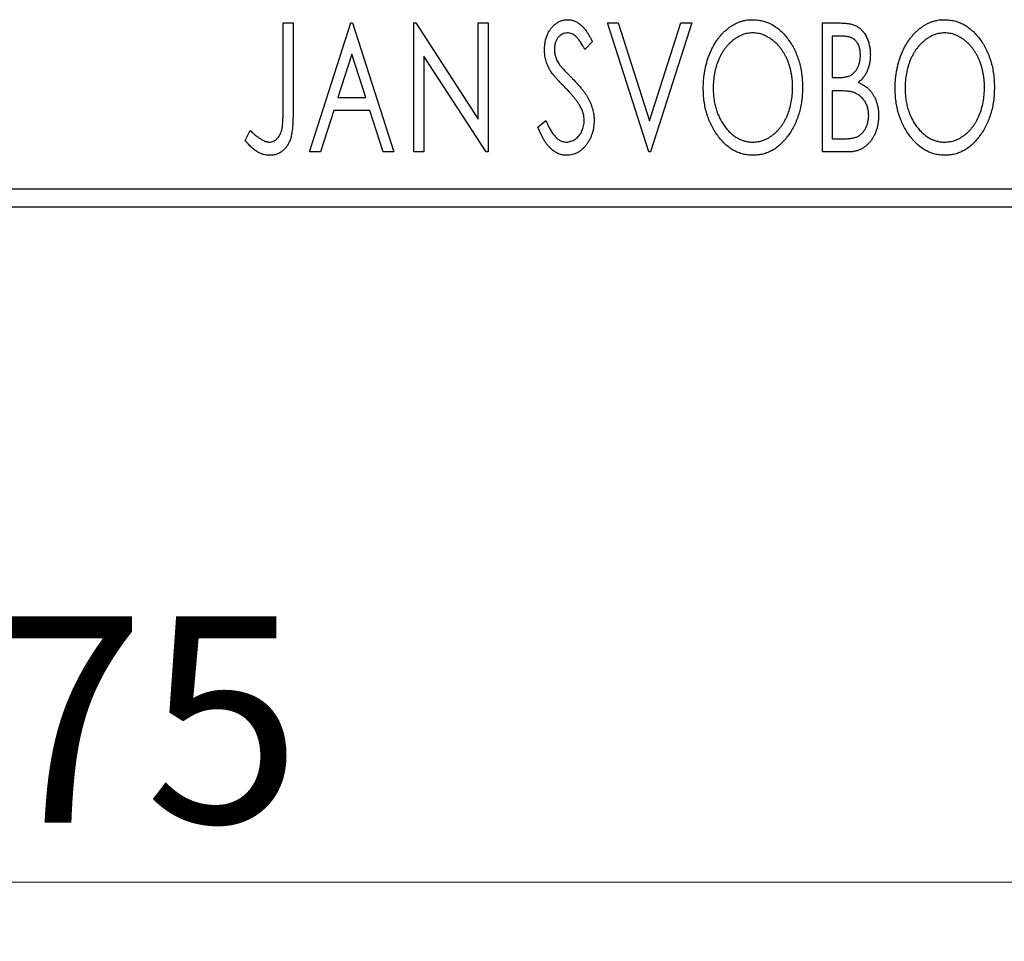
# Model space of a CAD drawing. Units: millimetres. Extents: x 15 to 415, y 5 to 292.
# Drawn here: x 267 to 284, y 132 to 148 of the extents above; entities that cross this region are included whole.
import ezdxf

# ---------------------------------------------------------------- set-up
doc = ezdxf.new("R2010")
doc.units = ezdxf.units.MM
doc.styles.add('SLDTEXTSTYLE0', font='TXT', dxfattribs={"width": 0.75})
doc.dimstyles.new('SLDDIMSTYLE0', dxfattribs={"dimtxt": 3.5, "dimasz": 3.302, "dimexe": 0, "dimexo": 0.0625, "dimgap": 0.875, "dimtad": 1, "dimdec": 0, "dimlfac": 1.6, "dimrnd": 1e-09, "dimzin": 12, "dimdsep": 46, "dimtxsty": 'SLDTEXTSTYLE0', "dimsah": 1, "dimcen": 0.09, "dimadec": 0, "dimazin": 3, "dimtfac": 1, "dimtdec": 0, "dimtofl": 0, "dimtmove": 0, "dimatfit": 3, "dimfxl": 1, "dimfrac": 2, "dimtolj": 1, "dimtzin": 12, "dimarcsym": 0})

# ---------------------------------------------------------------- blocks, each defined once
blk = doc.blocks.new('_D_6')
at = {"color": 7, "linetype": 'Continuous', "lineweight": 0}
for p, q in [((245.94, 143.488), (245.94, 132.041)), ((292.815, 143.488), (292.815, 132.041)), ((292.815, 133.041), (245.94, 133.041))]:
    blk.add_line(p, q, dxfattribs=at)
at = {"color": 7, "linetype": 'Continuous', "lineweight": 18}
for points in [[(245.94, 133.041), (249.242, 132.533), (249.242, 133.549)], [(292.815, 133.041), (289.513, 133.549), (289.513, 132.533)]]:
    blk.add_solid(points, dxfattribs=at)
at = {"color": 7, "linetype": 'Continuous', "lineweight": 18, "insert": (266.791, 137.552), "char_height": 3.5, "attachment_point": 1, "style": 'SLDTEXTSTYLE0'}
blk.add_mtext('75', dxfattribs=at)

msp = doc.modelspace()

# ---------------------------------------------------------------- linework, layer by layer
at = {"color": 7, "linetype": 'Continuous', "lineweight": 25}
for p, q in [((271.7813, 147.6129), (271.9496, 147.6129)), ((271.7813, 146.1576), (271.7813, 147.6129)), ((271.9496, 147.6129), (271.9496, 146.1357)), ((272.2301, 145.4254), (272.9312, 147.6129)), ((272.9312, 147.6129), (272.9592, 147.6129)), ((272.9592, 147.6129), (273.6604, 145.4254)), ((273.9969, 147.6129), (274.0324, 147.6129)), ((273.9969, 145.4254), (273.9969, 147.6129)), ((274.0324, 147.6129), (275.0906, 145.9814)), ((275.0906, 147.6129), (275.2589, 147.6129)), ((275.0906, 145.9814), (275.0906, 147.6129)), ((275.2589, 147.6129), (275.2589, 145.4254)), ((277.2781, 147.6129), (277.4613, 147.6129)), ((277.9793, 145.4254), (277.2781, 147.6129)), ((277.4613, 147.6129), (277.9933, 145.9534)), ((277.9933, 145.9534), (278.5253, 147.6129)), ((278.7084, 147.6129), (278.0073, 145.4254)), ((278.5253, 147.6129), (278.7084, 147.6129)), ((280.924, 147.6129), (281.2333, 147.6129)), ((280.924, 145.4254), (280.924, 147.6129)), ((277.0257, 147.2987), (276.8943, 147.1642)), ((281.0922, 147.3885), (281.0922, 146.6874)), ((281.2666, 147.3885), (281.0922, 147.3885)), ((272.9448, 147.0853), (272.7099, 146.3509)), ((273.1805, 146.3509), (272.9448, 147.0853)), ((274.1652, 147.0529), (274.1652, 145.4254)), ((275.2208, 145.4254), (274.1652, 147.0529)), ((281.0922, 146.6874), (281.1781, 146.6874)), ((281.0922, 146.463), (281.0922, 145.6497)), ((281.1773, 146.463), (281.0922, 146.463)), ((272.7099, 146.3509), (273.1805, 146.3509)), ((272.638, 146.1265), (272.4132, 145.4254)), ((273.2524, 146.1265), (272.638, 146.1265)), ((273.4772, 145.4254), (273.2524, 146.1265)), ((276.1003, 145.8474), (276.237, 145.9582)), ((271.1363, 145.6217), (271.2218, 145.79)), ((281.0922, 145.6497), (281.2846, 145.6497)), ((272.4132, 145.4254), (272.2301, 145.4254)), ((273.6604, 145.4254), (273.4772, 145.4254)), ((274.1652, 145.4254), (273.9969, 145.4254)), ((275.2589, 145.4254), (275.2208, 145.4254)), ((278.0073, 145.4254), (277.9793, 145.4254)), ((281.3613, 145.4254), (280.924, 145.4254)), ((245.94, 144.8004), (292.815, 144.8004)), ((292.815, 144.4879), (245.94, 144.4879))]:
    msp.add_line(p, q, dxfattribs=at)
for points, knots in [([(276.2124, 147.1585), (276.213, 147.1816), (276.214, 147.2271), (276.224, 147.2938), (276.2397, 147.3574), (276.2614, 147.4172), (276.289, 147.4725), (276.3216, 147.5225), (276.3605, 147.5653), (276.4031, 147.6025), (276.4501, 147.6315), (276.499, 147.6538), (276.5507, 147.6662), (276.5857, 147.668), (276.6033, 147.669)], [0, 0, 0, 0, 0.0970748, 0.1913439, 0.2824507, 0.371966, 0.4584327, 0.5416784, 0.6216558, 0.7008806, 0.7783697, 0.8528441, 0.9260892, 1, 1, 1, 1]), ([(276.6033, 147.669), (276.6221, 147.6681), (276.6597, 147.6663), (276.7148, 147.6506), (276.7676, 147.625), (276.8096, 147.5962), (276.8423, 147.5673), (276.8678, 147.5415), (276.893, 147.5108), (276.9195, 147.4768), (276.9455, 147.438), (276.9725, 147.3956), (276.9989, 147.3485), (277.0166, 147.3157), (277.0257, 147.2987)], [0, 0, 0, 0, 0.0950317, 0.1901411, 0.2877434, 0.390948, 0.4470343, 0.5082337, 0.5749101, 0.6477029, 0.7264879, 0.8112483, 0.9023557, 1, 1, 1, 1]), ([(278.9047, 146.5095), (278.9051, 146.5355), (278.9057, 146.5871), (278.9112, 146.6639), (278.9198, 146.7394), (278.9323, 146.8133), (278.9473, 146.886), (278.967, 146.9569), (278.9889, 147.0267), (279.0156, 147.0943), (279.0438, 147.1599), (279.0762, 147.2217), (279.1102, 147.28), (279.1466, 147.3348), (279.1862, 147.3855), (279.2279, 147.4331), (279.2721, 147.477), (279.3191, 147.5167), (279.3672, 147.5527), (279.4172, 147.5834), (279.4676, 147.6101), (279.5193, 147.6314), (279.5719, 147.6484), (279.6256, 147.66), (279.6803, 147.6679), (279.7171, 147.6686), (279.7356, 147.669)], [0, 0, 0, 0, 0.0494916, 0.0982509, 0.1463843, 0.194002, 0.240888, 0.2875509, 0.3339665, 0.3801676, 0.4257212, 0.4698566, 0.5127158, 0.5541933, 0.5950051, 0.6349877, 0.674496, 0.713541, 0.7519022, 0.7888516, 0.8249077, 0.860424, 0.8951483, 0.9298815, 0.9649479, 1, 1, 1, 1]), ([(279.7356, 147.669), (279.7653, 147.6679), (279.8238, 147.6659), (279.9098, 147.6503), (279.9917, 147.6235), (280.0706, 147.5877), (280.1448, 147.5401), (280.2155, 147.4826), (280.2822, 147.4145), (280.3446, 147.337), (280.4015, 147.2522), (280.4514, 147.1618), (280.4933, 147.0665), (280.5283, 146.9665), (280.5549, 146.8617), (280.5735, 146.7519), (280.5852, 146.6375), (280.5867, 146.5596), (280.5874, 146.52)], [0, 0, 0, 0, 0.0561311, 0.1105447, 0.1644907, 0.2185862, 0.2737983, 0.3307026, 0.3904289, 0.4536263, 0.5184695, 0.583082, 0.6485794, 0.7149233, 0.7830084, 0.8527563, 0.9251557, 1, 1, 1, 1]), ([(281.2333, 147.6129), (281.2485, 147.6128), (281.2779, 147.6125), (281.3206, 147.6093), (281.3608, 147.6046), (281.3981, 147.5977), (281.4327, 147.5888), (281.4648, 147.5785), (281.4943, 147.5659), (281.5294, 147.5458), (281.5695, 147.5154), (281.6128, 147.4717), (281.6493, 147.4183), (281.6807, 147.3579), (281.7057, 147.2918), (281.7243, 147.2214), (281.7354, 147.1473), (281.7366, 147.0966), (281.7373, 147.0708)], [0, 0, 0, 0, 0.0539059, 0.104305, 0.1518072, 0.1971398, 0.2388694, 0.2786923, 0.3165266, 0.3522657, 0.4222268, 0.4940536, 0.5699633, 0.6506276, 0.7349384, 0.8201633, 0.9086973, 1, 1, 1, 1]), ([(282.1579, 146.5095), (282.1583, 146.5355), (282.1589, 146.5871), (282.1644, 146.6639), (282.173, 146.7394), (282.1855, 146.8133), (282.2005, 146.886), (282.2202, 146.9569), (282.2421, 147.0267), (282.2688, 147.0943), (282.297, 147.1599), (282.3294, 147.2217), (282.3634, 147.28), (282.3998, 147.3348), (282.4394, 147.3855), (282.4811, 147.4331), (282.5253, 147.477), (282.5723, 147.5167), (282.6204, 147.5527), (282.6704, 147.5834), (282.7208, 147.6101), (282.7725, 147.6314), (282.8251, 147.6484), (282.8788, 147.66), (282.9335, 147.6679), (282.9703, 147.6686), (282.9888, 147.669)], [0, 0, 0, 0, 0.0494916, 0.0982509, 0.1463843, 0.194002, 0.240888, 0.2875509, 0.3339665, 0.3801676, 0.4257212, 0.4698566, 0.5127158, 0.5541933, 0.5950051, 0.6349877, 0.674496, 0.713541, 0.7519022, 0.7888516, 0.8249077, 0.860424, 0.8951483, 0.9298815, 0.9649479, 1, 1, 1, 1]), ([(282.9888, 147.669), (283.0185, 147.6679), (283.077, 147.6659), (283.163, 147.6503), (283.2449, 147.6235), (283.3238, 147.5877), (283.398, 147.5401), (283.4687, 147.4826), (283.5354, 147.4145), (283.5978, 147.337), (283.6547, 147.2522), (283.7046, 147.1618), (283.7465, 147.0665), (283.7815, 146.9665), (283.8081, 146.8617), (283.8267, 146.7519), (283.8384, 146.6375), (283.8399, 146.5596), (283.8406, 146.52)], [0, 0, 0, 0, 0.0561311, 0.1105447, 0.1644907, 0.2185862, 0.2737983, 0.3307026, 0.3904289, 0.4536263, 0.5184695, 0.583082, 0.6485794, 0.7149233, 0.7830084, 0.8527563, 0.9251557, 1, 1, 1, 1]), ([(276.6011, 147.4446), (276.5855, 147.4438), (276.5549, 147.4423), (276.5117, 147.426), (276.4733, 147.4001), (276.4405, 147.365), (276.4139, 147.3228), (276.3944, 147.2752), (276.3829, 147.2228), (276.3815, 147.1864), (276.3807, 147.1677)], [0, 0, 0, 0, 0.1184078, 0.2319401, 0.3456516, 0.4682545, 0.5946307, 0.7231764, 0.8574296, 1, 1, 1, 1]), ([(276.8943, 147.1642), (276.8869, 147.1779), (276.8728, 147.2043), (276.8512, 147.2417), (276.8308, 147.2754), (276.8109, 147.3053), (276.7921, 147.3317), (276.7742, 147.3547), (276.7569, 147.3738), (276.7354, 147.3942), (276.7085, 147.4144), (276.6742, 147.432), (276.6381, 147.4425), (276.6135, 147.4439), (276.6011, 147.4446)], [0, 0, 0, 0, 0.1097607, 0.210457, 0.3030439, 0.386733, 0.4624946, 0.5304581, 0.5914886, 0.6437614, 0.7383907, 0.8269775, 0.9133974, 1, 1, 1, 1]), ([(279.743, 147.4446), (279.7284, 147.4443), (279.6991, 147.4438), (279.6558, 147.4372), (279.613, 147.4277), (279.5706, 147.4141), (279.5291, 147.3958), (279.4877, 147.3745), (279.4473, 147.3488), (279.4077, 147.3195), (279.3691, 147.2874), (279.3333, 147.2515), (279.299, 147.2135), (279.267, 147.1726), (279.2371, 147.1291), (279.2094, 147.0829), (279.1841, 147.0338), (279.1531, 146.9647), (279.1206, 146.8732), (279.0933, 146.7576), (279.0762, 146.6359), (279.0741, 146.5528), (279.073, 146.5104)], [0, 0, 0, 0, 0.0345403, 0.0690479, 0.1033755, 0.1381923, 0.1739026, 0.2104877, 0.2480226, 0.2870235, 0.3267056, 0.3664852, 0.406812, 0.4476159, 0.4890671, 0.531328, 0.5748578, 0.6195021, 0.7103224, 0.8036588, 0.8998126, 1, 1, 1, 1]), ([(280.4192, 146.5204), (280.419, 146.5416), (280.4186, 146.5836), (280.4138, 146.6457), (280.4075, 146.7065), (280.3979, 146.7656), (280.3851, 146.823), (280.3697, 146.8789), (280.3517, 146.9333), (280.3313, 146.9862), (280.3081, 147.0369), (280.2827, 147.0852), (280.2551, 147.1309), (280.2252, 147.1739), (280.1932, 147.2145), (280.1585, 147.2519), (280.122, 147.2874), (280.0831, 147.3195), (280.0432, 147.3488), (280.0023, 147.3745), (279.9605, 147.3958), (279.9184, 147.4142), (279.8753, 147.4277), (279.8317, 147.4372), (279.7876, 147.4439), (279.7579, 147.4444), (279.743, 147.4446)], [0, 0, 0, 0, 0.0501967, 0.0994661, 0.1475107, 0.194852, 0.2412901, 0.2868849, 0.3320877, 0.3770155, 0.4211564, 0.4641967, 0.5062816, 0.547566, 0.5882145, 0.6286324, 0.6685313, 0.708592, 0.7479832, 0.7859183, 0.8229149, 0.8590449, 0.8946202, 0.929721, 0.9646696, 1, 1, 1, 1]), ([(282.9962, 147.4446), (282.9816, 147.4443), (282.9523, 147.4438), (282.909, 147.4372), (282.8662, 147.4277), (282.8238, 147.4141), (282.7823, 147.3958), (282.7409, 147.3745), (282.7005, 147.3488), (282.6609, 147.3195), (282.6223, 147.2874), (282.5865, 147.2515), (282.5522, 147.2135), (282.5202, 147.1726), (282.4903, 147.1291), (282.4626, 147.0829), (282.4373, 147.0338), (282.4063, 146.9647), (282.3738, 146.8732), (282.3465, 146.7576), (282.3294, 146.6359), (282.3273, 146.5528), (282.3262, 146.5104)], [0, 0, 0, 0, 0.0345403, 0.0690479, 0.1033755, 0.1381923, 0.1739026, 0.2104877, 0.2480226, 0.2870235, 0.3267056, 0.3664852, 0.406812, 0.4476159, 0.4890671, 0.531328, 0.5748578, 0.6195021, 0.7103224, 0.8036588, 0.8998126, 1, 1, 1, 1]), ([(283.6724, 146.5204), (283.6722, 146.5416), (283.6718, 146.5836), (283.667, 146.6457), (283.6607, 146.7065), (283.6511, 146.7656), (283.6383, 146.823), (283.6229, 146.8789), (283.6049, 146.9333), (283.5845, 146.9862), (283.5613, 147.0369), (283.5359, 147.0852), (283.5083, 147.1309), (283.4784, 147.1739), (283.4464, 147.2145), (283.4117, 147.2519), (283.3753, 147.2874), (283.3363, 147.3195), (283.2964, 147.3488), (283.2555, 147.3745), (283.2137, 147.3958), (283.1716, 147.4142), (283.1285, 147.4277), (283.0849, 147.4372), (283.0408, 147.4439), (283.0112, 147.4444), (282.9962, 147.4446)], [0, 0, 0, 0, 0.0501967, 0.0994661, 0.1475107, 0.194852, 0.2412901, 0.2868849, 0.3320877, 0.3770155, 0.4211564, 0.4641967, 0.5062816, 0.547566, 0.5882145, 0.6286324, 0.6685313, 0.708592, 0.7479832, 0.7859183, 0.8229149, 0.8590449, 0.8946202, 0.929721, 0.9646696, 1, 1, 1, 1]), ([(281.569, 147.0669), (281.5683, 147.0906), (281.5669, 147.1359), (281.5533, 147.1999), (281.5304, 147.2558), (281.5037, 147.296), (281.4778, 147.3234), (281.4554, 147.3409), (281.4303, 147.3555), (281.4029, 147.3678), (281.3724, 147.3768), (281.3397, 147.384), (281.304, 147.3878), (281.2794, 147.3883), (281.2666, 147.3885)], [0, 0, 0, 0, 0.1407973, 0.2685745, 0.3860164, 0.4978929, 0.5531118, 0.6093369, 0.6657223, 0.7255273, 0.787264, 0.8537881, 0.9244854, 1, 1, 1, 1]), ([(276.2988, 146.8254), (276.2855, 146.8513), (276.259, 146.9027), (276.2323, 146.9853), (276.2152, 147.0708), (276.2134, 147.129), (276.2124, 147.1585)], [0, 0, 0, 0, 0.2502772, 0.4985665, 0.7462313, 1, 1, 1, 1]), ([(276.3807, 147.1677), (276.3819, 147.1443), (276.3842, 147.0978), (276.3982, 147.0403), (276.4155, 146.9946), (276.4339, 146.9593), (276.4558, 146.9221), (276.4733, 146.8977), (276.4824, 146.885)], [0, 0, 0, 0, 0.2285306, 0.4568097, 0.5765258, 0.7065777, 0.8466134, 1, 1, 1, 1]), ([(281.1781, 146.6874), (281.2025, 146.6878), (281.2482, 146.6887), (281.3115, 146.696), (281.3644, 146.7094), (281.4084, 146.728), (281.4448, 146.7532), (281.4759, 146.7845), (281.504, 146.8211), (281.5267, 146.8638), (281.5456, 146.9105), (281.5589, 146.9604), (281.5677, 147.0128), (281.5686, 147.0486), (281.569, 147.0669)], [0, 0, 0, 0, 0.11688883, 0.21839808, 0.30441444, 0.37770999, 0.44561739, 0.51535892, 0.58824614, 0.66556341, 0.74622552, 0.82886213, 0.9124641, 1, 1, 1, 1]), ([(281.7373, 147.0708), (281.7368, 147.0467), (281.7359, 146.9993), (281.7252, 146.9301), (281.7093, 146.8641), (281.6865, 146.8019), (281.6577, 146.744), (281.622, 146.6918), (281.5805, 146.6448), (281.5484, 146.6186), (281.5322, 146.6054)], [0, 0, 0, 0, 0.1372083, 0.269039, 0.3973971, 0.5230348, 0.6449049, 0.7645023, 0.8815887, 1, 1, 1, 1]), ([(276.5516, 146.5279), (276.5353, 146.5443), (276.504, 146.5757), (276.461, 146.6225), (276.4217, 146.6646), (276.3879, 146.7039), (276.3587, 146.7392), (276.3336, 146.7706), (276.3144, 146.7991), (276.3037, 146.8172), (276.2988, 146.8254)], [0, 0, 0, 0, 0.1773563, 0.3397571, 0.4871564, 0.6189278, 0.7366281, 0.8387592, 0.9266456, 1, 1, 1, 1]), ([(276.4824, 146.885), (276.4857, 146.8807), (276.4935, 146.8706), (276.5087, 146.8543), (276.5277, 146.8332), (276.5516, 146.8084), (276.5796, 146.7787), (276.6127, 146.7456), (276.6499, 146.7078), (276.6762, 146.6812), (276.6901, 146.6672)], [0, 0, 0, 0, 0.0538735, 0.1280902, 0.2208097, 0.3371504, 0.472011, 0.6274237, 0.80342, 1, 1, 1, 1]), ([(276.6901, 146.6672), (276.7068, 146.6499), (276.7394, 146.6163), (276.7855, 146.5658), (276.8277, 146.5169), (276.8653, 146.469), (276.8992, 146.423), (276.9292, 146.3784), (276.9547, 146.3349), (276.983, 146.2795), (277.0109, 146.2107), (277.036, 146.128), (277.0509, 146.0447), (277.0528, 145.989), (277.0538, 145.9613)], [0, 0, 0, 0, 0.0884709, 0.1720727, 0.2512661, 0.3258043, 0.3957073, 0.46152, 0.5231185, 0.5809823, 0.6900491, 0.7953609, 0.8983621, 1, 1, 1, 1]), ([(281.5322, 146.6054), (281.5527, 146.5959), (281.592, 146.5777), (281.6454, 146.5448), (281.6919, 146.5101), (281.7307, 146.4714), (281.7639, 146.4301), (281.7933, 146.3852), (281.8185, 146.3364), (281.8395, 146.2834), (281.8564, 146.2278), (281.869, 146.1693), (281.8758, 146.1085), (281.8769, 146.0672), (281.8775, 146.0463)], [0, 0, 0, 0, 0.0968226, 0.185569, 0.2681643, 0.3447077, 0.419463, 0.4949557, 0.5738739, 0.6547424, 0.7384677, 0.8228983, 0.9104455, 1, 1, 1, 1]), ([(276.8303, 146.1791), (276.8234, 146.1916), (276.8091, 146.2176), (276.7839, 146.2565), (276.7548, 146.2973), (276.7221, 146.3402), (276.6849, 146.3845), (276.6443, 146.4309), (276.5996, 146.4791), (276.5679, 146.5113), (276.5516, 146.5279)], [0, 0, 0, 0, 0.0954913, 0.1988784, 0.310435, 0.4311541, 0.5596598, 0.6976038, 0.8443511, 1, 1, 1, 1]), ([(279.7487, 145.3693), (279.7196, 145.3702), (279.6622, 145.3721), (279.578, 145.3887), (279.4972, 145.4144), (279.4199, 145.4513), (279.3462, 145.4986), (279.2763, 145.5568), (279.2096, 145.6249), (279.1476, 145.7027), (279.0906, 145.7873), (279.0409, 145.8777), (278.9987, 145.9724), (278.9647, 146.0716), (278.9371, 146.1747), (278.9188, 146.2826), (278.907, 146.3946), (278.9055, 146.4707), (278.9047, 146.5095)], [0, 0, 0, 0, 0.0556061, 0.109544, 0.1631738, 0.2171968, 0.2725175, 0.3299793, 0.3905309, 0.454216, 0.5197393, 0.5850295, 0.6509588, 0.7173801, 0.7851694, 0.8545496, 0.9260433, 1, 1, 1, 1]), ([(279.073, 146.5104), (279.0736, 146.4788), (279.0747, 146.4168), (279.0841, 146.3259), (279.0994, 146.2387), (279.1208, 146.1552), (279.1484, 146.0752), (279.1822, 145.9991), (279.2224, 145.9269), (279.2679, 145.8591), (279.3178, 145.7972), (279.3709, 145.7431), (279.4263, 145.6969), (279.4847, 145.6594), (279.5454, 145.6294), (279.6092, 145.6091), (279.6753, 145.5956), (279.7203, 145.5943), (279.743, 145.5936)], [0, 0, 0, 0, 0.0753643, 0.147921, 0.2180392, 0.286465, 0.353628, 0.4196634, 0.4850688, 0.550645, 0.6143665, 0.6745356, 0.7315093, 0.7862592, 0.8397554, 0.892579, 0.9458565, 1, 1, 1, 1]), ([(279.743, 145.5936), (279.7584, 145.5939), (279.7888, 145.5945), (279.8339, 145.6005), (279.8781, 145.61), (279.9214, 145.6239), (279.9638, 145.641), (280.0058, 145.6614), (280.046, 145.687), (280.0859, 145.715), (280.1237, 145.7473), (280.1604, 145.7816), (280.194, 145.8197), (280.2262, 145.8598), (280.2555, 145.9032), (280.2832, 145.949), (280.3081, 145.9981), (280.3393, 146.0671), (280.3712, 146.1588), (280.3996, 146.274), (280.4158, 146.3954), (280.418, 146.4782), (280.4192, 146.5204)], [0, 0, 0, 0, 0.0362138, 0.0716518, 0.107277, 0.1427016, 0.1787329, 0.2152619, 0.2525615, 0.291103, 0.330244, 0.3697354, 0.4095189, 0.4499951, 0.4909091, 0.5331107, 0.5761152, 0.6206969, 0.7117148, 0.8046664, 0.9002973, 1, 1, 1, 1]), ([(280.5874, 146.52), (280.5867, 146.4807), (280.5852, 146.4033), (280.5735, 146.2897), (280.5549, 146.1805), (280.5282, 146.0758), (280.4934, 145.9759), (280.4517, 145.8801), (280.4021, 145.7891), (280.345, 145.7041), (280.2832, 145.6261), (280.2171, 145.5576), (280.1479, 145.499), (280.0744, 145.4518), (279.9979, 145.4144), (279.9176, 145.3887), (279.8343, 145.3722), (279.7774, 145.3703), (279.7487, 145.3693)], [0, 0, 0, 0, 0.0748233, 0.1471867, 0.2171589, 0.285461, 0.3525416, 0.4183948, 0.4839564, 0.5494938, 0.6131851, 0.6731484, 0.7303836, 0.7852873, 0.8390007, 0.8919241, 0.9454104, 1, 1, 1, 1]), ([(281.445, 146.4372), (281.438, 146.4393), (281.423, 146.444), (281.3984, 146.449), (281.3702, 146.4534), (281.3384, 146.4566), (281.3031, 146.46), (281.2643, 146.4613), (281.222, 146.4629), (281.1926, 146.463), (281.1773, 146.463)], [0, 0, 0, 0, 0.0811778, 0.1741609, 0.2793292, 0.3985584, 0.5289391, 0.6735815, 0.8295189, 1, 1, 1, 1]), ([(281.7092, 146.0463), (281.7084, 146.0692), (281.7068, 146.1138), (281.6936, 146.1785), (281.6708, 146.2383), (281.6402, 146.2933), (281.6018, 146.3421), (281.556, 146.3829), (281.5036, 146.4158), (281.4647, 146.43), (281.445, 146.4372)], [0, 0, 0, 0, 0.1353417, 0.2643892, 0.3893344, 0.5133734, 0.6360145, 0.7555856, 0.8757195, 1, 1, 1, 1]), ([(283.0019, 145.3693), (282.9728, 145.3702), (282.9154, 145.3721), (282.8312, 145.3887), (282.7504, 145.4144), (282.6731, 145.4513), (282.5994, 145.4986), (282.5295, 145.5568), (282.4628, 145.6249), (282.4008, 145.7027), (282.3438, 145.7873), (282.2941, 145.8777), (282.2519, 145.9724), (282.2179, 146.0716), (282.1903, 146.1747), (282.172, 146.2826), (282.1602, 146.3946), (282.1587, 146.4707), (282.1579, 146.5095)], [0, 0, 0, 0, 0.0556061, 0.109544, 0.1631738, 0.2171968, 0.2725175, 0.3299793, 0.3905309, 0.454216, 0.5197393, 0.5850295, 0.6509588, 0.7173801, 0.7851694, 0.8545496, 0.9260433, 1, 1, 1, 1]), ([(282.3262, 146.5104), (282.3268, 146.4788), (282.3279, 146.4168), (282.3373, 146.3259), (282.3526, 146.2387), (282.3741, 146.1552), (282.4016, 146.0752), (282.4354, 145.9991), (282.4756, 145.9269), (282.5211, 145.8591), (282.571, 145.7972), (282.6241, 145.7431), (282.6795, 145.6969), (282.7379, 145.6594), (282.7986, 145.6294), (282.8624, 145.6091), (282.9285, 145.5956), (282.9735, 145.5943), (282.9962, 145.5936)], [0, 0, 0, 0, 0.0753643, 0.147921, 0.2180392, 0.286465, 0.353628, 0.4196634, 0.4850688, 0.550645, 0.6143665, 0.6745356, 0.7315093, 0.7862592, 0.8397554, 0.892579, 0.9458565, 1, 1, 1, 1]), ([(282.9962, 145.5936), (283.0116, 145.5939), (283.042, 145.5945), (283.0871, 145.6005), (283.1313, 145.61), (283.1746, 145.6239), (283.217, 145.641), (283.259, 145.6614), (283.2992, 145.687), (283.3391, 145.715), (283.377, 145.7473), (283.4136, 145.7816), (283.4472, 145.8197), (283.4794, 145.8598), (283.5087, 145.9032), (283.5364, 145.949), (283.5613, 145.9981), (283.5925, 146.0671), (283.6244, 146.1588), (283.6528, 146.274), (283.669, 146.3954), (283.6712, 146.4782), (283.6724, 146.5204)], [0, 0, 0, 0, 0.0362138, 0.0716518, 0.107277, 0.1427016, 0.1787329, 0.2152619, 0.2525615, 0.291103, 0.330244, 0.3697354, 0.4095189, 0.4499951, 0.4909091, 0.5331107, 0.5761152, 0.6206969, 0.7117148, 0.8046664, 0.9002973, 1, 1, 1, 1]), ([(283.8406, 146.52), (283.8399, 146.4807), (283.8384, 146.4033), (283.8267, 146.2897), (283.8081, 146.1805), (283.7814, 146.0758), (283.7466, 145.9759), (283.7049, 145.8801), (283.6553, 145.7891), (283.5982, 145.7041), (283.5364, 145.6261), (283.4703, 145.5576), (283.4011, 145.499), (283.3276, 145.4518), (283.2511, 145.4144), (283.1708, 145.3887), (283.0875, 145.3722), (283.0306, 145.3703), (283.0019, 145.3693)], [0, 0, 0, 0, 0.0748233, 0.1471867, 0.2171589, 0.285461, 0.3525416, 0.4183948, 0.4839564, 0.5494938, 0.6131851, 0.6731484, 0.7303836, 0.7852873, 0.8390007, 0.8919241, 0.9454104, 1, 1, 1, 1]), ([(271.5478, 145.5936), (271.5594, 145.5943), (271.5827, 145.5956), (271.6163, 145.6068), (271.6484, 145.6243), (271.6777, 145.6492), (271.705, 145.679), (271.7272, 145.7148), (271.7459, 145.7545), (271.7571, 145.7917), (271.7639, 145.8259), (271.7687, 145.8573), (271.7724, 145.8942), (271.776, 145.9364), (271.7785, 145.9841), (271.7803, 146.0371), (271.781, 146.0955), (271.7812, 146.1363), (271.7813, 146.1576)], [0, 0, 0, 0, 0.0514304, 0.1030522, 0.1555203, 0.2125772, 0.2726604, 0.3341106, 0.3984392, 0.4668695, 0.5058665, 0.5530424, 0.6077611, 0.6701563, 0.7408631, 0.8192782, 0.9054328, 1, 1, 1, 1]), ([(271.9496, 146.1357), (271.9496, 146.1084), (271.9497, 146.0559), (271.9471, 145.9804), (271.9444, 145.9114), (271.94, 145.8489), (271.9345, 145.7929), (271.9273, 145.7432), (271.9201, 145.6999), (271.9071, 145.6519), (271.8879, 145.5989), (271.858, 145.5416), (271.8207, 145.4912), (271.7776, 145.4475), (271.728, 145.4124), (271.6729, 145.3872), (271.6127, 145.3717), (271.571, 145.3701), (271.5495, 145.3693)], [0, 0, 0, 0, 0.0838991, 0.1610998, 0.2320564, 0.2959227, 0.3536456, 0.404849, 0.4499937, 0.4885177, 0.5573606, 0.6227853, 0.6863167, 0.7491312, 0.8106227, 0.8718518, 0.9343112, 1, 1, 1, 1]), ([(276.8855, 145.9644), (276.8848, 145.9825), (276.8833, 146.0191), (276.8731, 146.0735), (276.8552, 146.1273), (276.8387, 146.1616), (276.8303, 146.1791)], [0, 0, 0, 0, 0.24329616, 0.49022876, 0.73975601, 1, 1, 1, 1]), ([(276.237, 145.9582), (276.2491, 145.9295), (276.2721, 145.8751), (276.3116, 145.8008), (276.3521, 145.7376), (276.3942, 145.6857), (276.4378, 145.6447), (276.4834, 145.6155), (276.531, 145.597), (276.5636, 145.5948), (276.5796, 145.5936)], [0, 0, 0, 0, 0.17679116, 0.33562183, 0.47712422, 0.60266862, 0.71421499, 0.81524755, 0.9089404, 1, 1, 1, 1]), ([(276.5796, 145.5936), (276.5934, 145.5942), (276.6208, 145.5952), (276.6609, 145.6056), (276.6999, 145.6213), (276.7368, 145.644), (276.7715, 145.6711), (276.8012, 145.7042), (276.8276, 145.7406), (276.8482, 145.7816), (276.8649, 145.8251), (276.8765, 145.8704), (276.8846, 145.9169), (276.8852, 145.9484), (276.8855, 145.9644)], [0, 0, 0, 0, 0.0773839, 0.1534457, 0.2315016, 0.3128802, 0.3958337, 0.4783391, 0.56194, 0.6478588, 0.7356823, 0.8230981, 0.9104213, 1, 1, 1, 1]), ([(277.0538, 145.9613), (277.0533, 145.9417), (277.0524, 145.903), (277.0463, 145.846), (277.0358, 145.7909), (277.0207, 145.7378), (277.0021, 145.6863), (276.9786, 145.6372), (276.9513, 145.5899), (276.9202, 145.5453), (276.8858, 145.5044), (276.8495, 145.4682), (276.8112, 145.4377), (276.7709, 145.4128), (276.7287, 145.3935), (276.6848, 145.3792), (276.639, 145.3707), (276.6077, 145.3697), (276.5919, 145.3693)], [0, 0, 0, 0, 0.0707021, 0.1396422, 0.2067536, 0.2730229, 0.3387467, 0.4040781, 0.4692816, 0.5355426, 0.600284, 0.661802, 0.7203493, 0.7766872, 0.8323675, 0.8872254, 0.9429681, 1, 1, 1, 1]), ([(281.2846, 145.6497), (281.2983, 145.65), (281.3248, 145.6504), (281.3631, 145.652), (281.3986, 145.6553), (281.4311, 145.6609), (281.4611, 145.6666), (281.4881, 145.6746), (281.5124, 145.6836), (281.5408, 145.6979), (281.5727, 145.72), (281.6067, 145.7529), (281.6368, 145.792), (281.6622, 145.8369), (281.6829, 145.886), (281.6986, 145.9376), (281.7074, 145.9914), (281.7086, 146.0279), (281.7092, 146.0463)], [0, 0, 0, 0, 0.0618677, 0.1191757, 0.1727344, 0.2220638, 0.2677475, 0.3102291, 0.3489684, 0.3842813, 0.4529079, 0.5231803, 0.5963594, 0.674467, 0.7552532, 0.8356122, 0.9169619, 1, 1, 1, 1]), ([(281.8775, 146.0463), (281.8771, 146.025), (281.8763, 145.983), (281.8696, 145.9215), (281.8587, 145.8626), (281.8433, 145.8062), (281.8235, 145.7521), (281.7996, 145.7003), (281.7707, 145.6514), (281.7383, 145.6053), (281.702, 145.563), (281.6622, 145.5261), (281.6192, 145.4953), (281.5737, 145.4694), (281.5247, 145.4496), (281.4728, 145.4359), (281.418, 145.4265), (281.3805, 145.4258), (281.3613, 145.4254)], [0, 0, 0, 0, 0.0708159, 0.1390702, 0.2051483, 0.2694749, 0.332965, 0.3960746, 0.4584294, 0.5213749, 0.5828931, 0.6429266, 0.7009132, 0.758215, 0.8162765, 0.8755438, 0.9364304, 1, 1, 1, 1]), ([(271.2218, 145.79), (271.2423, 145.7716), (271.2809, 145.7372), (271.338, 145.6921), (271.3885, 145.6542), (271.422, 145.6343), (271.4374, 145.6252)], [0, 0, 0, 0, 0.3039048, 0.5700153, 0.8031449, 1, 1, 1, 1]), ([(276.5919, 145.3693), (276.5796, 145.3696), (276.5554, 145.3702), (276.5195, 145.3759), (276.4842, 145.3839), (276.4501, 145.3966), (276.4166, 145.4117), (276.3844, 145.4309), (276.3528, 145.4533), (276.322, 145.4793), (276.2919, 145.5095), (276.2627, 145.5441), (276.2341, 145.5834), (276.2062, 145.6273), (276.1785, 145.6757), (276.1515, 145.7286), (276.1251, 145.7863), (276.1087, 145.8266), (276.1003, 145.8474)], [0, 0, 0, 0, 0.0504011, 0.0994769, 0.1487573, 0.1984261, 0.2485735, 0.2993509, 0.3522316, 0.4070993, 0.4647351, 0.5268175, 0.5928694, 0.6640262, 0.7399998, 0.8214849, 0.9078409, 1, 1, 1, 1]), ([(271.5495, 145.3693), (271.5328, 145.37), (271.4992, 145.3713), (271.4494, 145.3825), (271.3996, 145.3997), (271.3498, 145.4248), (271.299, 145.459), (271.2464, 145.5034), (271.1914, 145.5584), (271.1553, 145.5998), (271.1363, 145.6217)], [0, 0, 0, 0, 0.10001513, 0.20111565, 0.30490767, 0.41449671, 0.53440505, 0.67111151, 0.82644184, 1, 1, 1, 1]), ([(271.4374, 145.6252), (271.4466, 145.6205), (271.4646, 145.6113), (271.4924, 145.6009), (271.5202, 145.5952), (271.5387, 145.5942), (271.5478, 145.5936)], [0, 0, 0, 0, 0.2686451, 0.5220075, 0.7650195, 1, 1, 1, 1])]:
    msp.add_open_spline(points, degree=3, knots=knots, dxfattribs=at)

# ---------------------------------------------------------------- dimensions: what is measured, and where the dimension line sits
at = {"color": 7, "linetype": 'Continuous', "lineweight": 18}
dim = msp.add_linear_dim(base=(245.94, 133.0407), p1=(292.815, 144.4879), p2=(245.94, 144.4879), dimstyle='SLDDIMSTYLE0', dxfattribs=at)
dim.commit()
dim.dimension.update_dxf_attribs({"geometry": '_D_6', "text_midpoint": (269.3775, 133.0407), "dimtype": 160})

doc.saveas('drawing.dxf')
